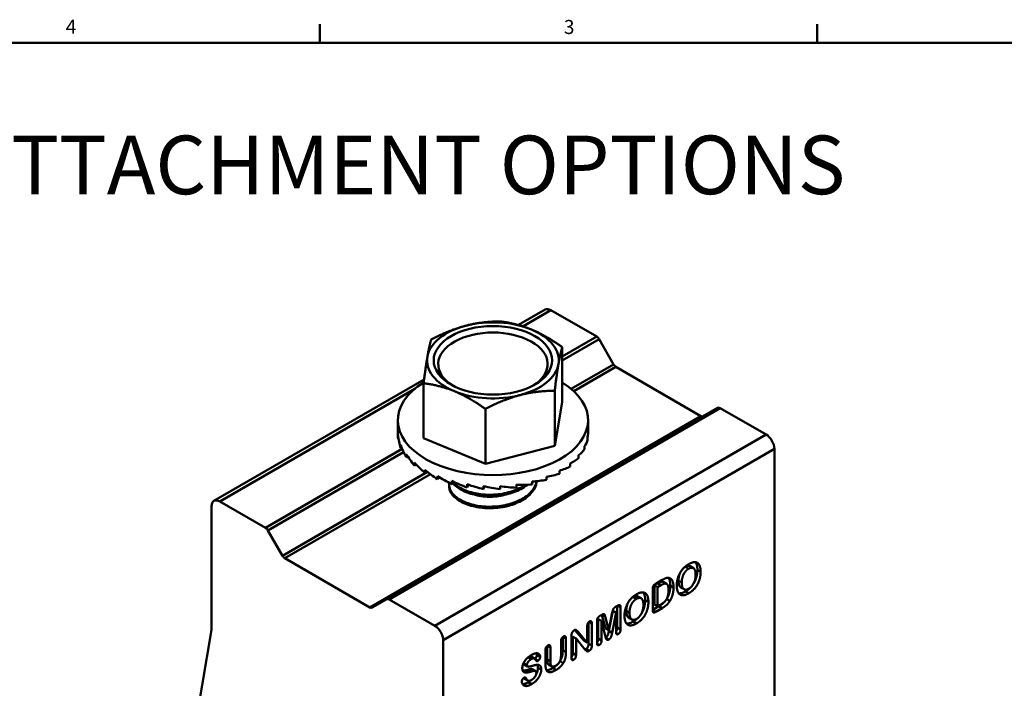
# Model space of a CAD drawing. Units: inches. Extents: x 1 to 956, y 0 to 271.
# Drawn here: x 880 to 922, y 77 to 106 of the extents above; entities that cross this region are included whole.
import ezdxf

# ---------------------------------------------------------------- set-up
doc = ezdxf.new("R2010")
doc.units = ezdxf.units.IN
doc.header["$LTSCALE"] = 5
doc.header["$MEASUREMENT"] = 0
for name, color, linetype, lineweight in [('Border_0', 7, 'Continuous', 50), ('Border_2', 7, 'Continuous', 50), ('Symbols(ANSI)', 7, 'Continuous', 25), ('Visible Edges(ANSI)', 7, 'Continuous', 50), ('Visible Tangent Edges(ANSI)', 7, 'Continuous', 50)]:
    doc.layers.add(name, color=color, linetype=linetype, lineweight=lineweight)
doc.styles.add('Border_1', font='arial.ttf')
doc.styles.add('Sunmodo Monochrome', font='arial.ttf')

# ---------------------------------------------------------------- blocks, each defined once
blk = doc.blocks.new('Borders Default Border')
at = {"layer": 'Border_0'}
for p, q in [((21.25, 21), (21.25, 21.1601)), ((25.5, 21), (25.5, 21.1601))]:
    blk.add_line(p, q, dxfattribs=at)
at = {"layer": 'Border_0', "flags": 128}
blk.add_lwpolyline([(0.5, 1), (0.5, 21), (33.5, 21), (33.5, 1), (0.5, 1)], dxfattribs=at)
at = {"layer": 'Border_2', "char_height": 0.1201, "attachment_point": 7, "style": 'Border_1'}
for s, insert in [('4', (19.0806, 21.04)), ('3', (23.3358, 21.038))]:
    blk.add_mtext(s, dxfattribs=dict(at, insert=insert))

msp = doc.modelspace()

# ---------------------------------------------------------------- linework, layer by layer
at = {"layer": 'Visible Edges(ANSI)'}
for p, q in [((902.078976, 93.548837), (900.940127, 92.891322)), ((902.328976, 93.524073), (904.285652, 92.394385)), ((904.385652, 92.288821), (905.009916, 91.207564)), ((902.813265, 89.601943), (902.813265, 91.948389)), ((905.109916, 91.102), (908.740425, 89.005925)), ((896.915244, 90.567555), (887.936841, 85.383871)), ((896.89494, 88.05696), (896.89494, 90.403406)), ((902.492421, 87.736116), (902.492421, 90.082562)), ((902.492421, 87.736116), (902.813265, 89.601943)), ((909.464689, 89.356438), (895.322553, 81.191472)), ((899.533258, 86.963624), (899.533258, 89.31007)), ((909.564689, 89.346532), (911.521364, 88.216845)), ((895.791602, 88.829451), (895.791602, 88.275379)), ((903.916602, 88.829451), (903.916602, 88.275379)), ((895.803199, 88.04096), (895.803199, 88.173939)), ((895.819883, 88.042237), (895.803199, 88.04096)), ((896.89494, 88.05696), (899.533258, 86.963624)), ((903.896728, 87.986336), (903.896728, 88.119315)), ((895.918006, 87.637524), (895.918006, 87.770503)), ((895.96284, 87.645651), (895.918006, 87.637524)), ((899.533258, 86.963624), (902.492421, 87.736116)), ((903.765618, 87.58456), (903.765618, 87.717538)), ((911.874918, 87.604473), (911.874918, 72.295162)), ((896.15241, 87.251727), (896.15241, 87.384706)), ((896.220649, 87.271993), (896.15241, 87.251727)), ((903.515658, 87.202032), (903.515658, 87.33501)), ((896.499287, 86.895292), (896.499287, 87.028271)), ((896.583815, 86.93197), (896.499287, 86.895292)), ((896.948099, 86.579048), (896.948099, 86.712027)), ((902.692949, 86.540275), (902.692949, 86.673254)), ((903.154443, 86.850375), (903.154443, 86.983354)), ((897.039956, 86.635059), (896.948099, 86.579048)), ((897.485209, 86.312604), (897.485209, 86.445583)), ((897.574268, 86.38924), (897.485209, 86.312604)), ((898.094295, 86.104057), (898.094295, 86.237036)), ((902.145199, 86.281153), (902.145199, 86.414132)), ((897.979102, 86.094296), (897.979102, 86.030508)), ((898.17006, 86.200796), (898.094295, 86.104057)), ((898.756853, 85.959743), (898.756853, 86.092721)), ((898.809361, 86.074175), (898.756853, 85.959743)), ((899.45275, 85.884046), (899.45275, 86.017024)), ((899.45275, 85.884046), (899.473555, 86.011923)), ((900.160842, 85.879267), (900.160842, 86.012245)), ((900.859614, 85.945551), (900.859614, 86.078529)), ((901.527834, 86.080884), (901.527834, 86.213862)), ((887.833287, 85.154983), (887.833287, 79.883249)), ((890.143516, 84.22942), (888.186841, 85.359107)), ((890.86778, 83.042598), (890.243516, 84.123855)), ((894.598289, 80.840959), (890.96778, 82.937034)), ((908.414338, 82.515505), (908.275144, 82.595869)), ((906.676837, 80.744286), (906.676837, 81.626977)), ((906.888179, 81.866016), (906.748293, 81.785253)), ((906.887488, 81.704889), (906.748293, 81.785253)), ((906.748293, 81.785253), (906.748293, 80.968123)), ((906.806025, 81.850737), (907.081681, 82.009888)), ((907.027373, 81.785652), (906.887488, 81.704889)), ((906.887488, 81.704889), (906.887488, 80.887759)), ((907.267971, 81.846665), (907.128776, 81.927028)), ((908.019467, 81.611176), (907.880272, 81.69154)), ((895.322553, 81.191472), (894.698289, 80.831053)), ((897.379229, 80.051879), (895.422553, 81.181566)), ((906.182755, 81.2271), (906.043561, 81.307464)), ((905.108475, 80.870656), (905.17348, 80.908187)), ((905.165943, 80.903836), (905.165943, 79.97759)), ((905.305137, 80.850228), (905.305137, 79.897226)), ((906.946601, 80.888785), (906.676922, 80.733086)), ((906.887488, 80.887759), (906.748293, 80.968123)), ((907.085796, 80.808421), (906.810962, 80.649746)), ((906.887488, 80.887759), (907.047944, 80.980399)), ((904.493802, 80.260184), (904.354608, 80.340548)), ((904.354608, 80.340548), (904.354608, 79.509166)), ((904.431265, 80.479669), (904.496271, 80.5172)), ((904.511861, 80.52597), (904.663179, 79.954312)), ((904.650967, 80.445939), (904.802373, 79.873948)), ((904.802373, 79.873948), (904.953778, 80.620767)), ((904.971749, 80.696855), (904.80471, 79.833642)), ((905.110943, 80.616491), (904.943904, 79.753279)), ((905.110943, 80.616491), (904.971749, 80.696855)), ((905.110943, 79.785109), (905.110943, 80.616491)), ((905.787884, 80.322771), (905.648689, 80.403135)), ((903.883244, 79.328086), (903.883244, 80.0445)), ((903.938243, 80.206513), (903.938243, 79.289681)), ((904.077437, 80.156618), (904.077437, 79.209317)), ((904.299608, 79.316684), (904.299608, 80.269686)), ((904.493802, 80.260184), (904.493802, 79.428802)), ((904.660842, 79.589853), (904.493802, 80.260184)), ((904.802373, 79.873948), (904.663179, 79.954312)), ((887.833287, 79.883249), (886.311338, 70.795261)), ((902.833972, 79.57324), (902.833972, 79.012237)), ((902.973166, 79.510515), (902.973166, 78.931873)), ((903.204388, 78.686259), (903.204388, 79.615507)), ((903.402696, 79.506714), (903.263502, 79.587078)), ((903.263502, 79.587078), (903.263502, 78.881116)), ((903.347349, 79.873488), (903.744049, 79.40845)), ((903.402696, 79.506714), (903.402696, 78.800752)), ((903.79849, 79.033064), (903.402696, 79.506714)), ((903.477576, 79.803637), (903.883244, 79.328086)), ((897.732782, 64.130196), (897.732782, 79.439507)), ((902.168282, 79.188683), (902.168282, 78.614598)), ((902.307476, 79.126179), (902.307476, 78.534235)), ((902.762515, 78.792201), (902.762515, 79.388896)), ((903.883244, 79.328086), (903.744049, 79.40845)), ((901.626819, 78.656195), (901.487625, 78.736559)), ((902.096825, 78.425917), (902.096825, 79.004559)), ((901.331887, 78.319909), (901.192693, 78.400272)), ((902.368872, 78.321598), (902.229678, 78.401962)), ((901.675201, 78.118277), (901.536007, 78.198641)), ((901.339423, 77.712834), (901.200229, 77.793197))]:
    msp.add_line(p, q, dxfattribs=at)
for centre, major_axis, ratio, start_param, end_param in [((902.328976, 93.115824), (-0.25, 0.433013), 0.577350269, 5.497787144, 6.283185307), ((899.854102, 91.381003), (-2.8125, 0), 0.577350269, 4.089834424, 5.137031975), ((899.854102, 91.381003), (-2.8125, 0), 0.577350269, 5.137031975, 6.184229527), ((899.854102, 91.221531), (2.335938, 0), 0.577350269, 5.53876515, 10.169198118), ((899.854102, 91.381003), (2.8125, 0), 0.577350269, 6.184229527, 7.231427078), ((904.285652, 92.231086), (-0.1, 0.173205), 0.577350269, 4.71238898, 5.497787144), ((899.854102, 91.381003), (-2.8125, 0), 0.577350269, 6.184229527, 7.231427078), ((899.854102, 91.381003), (2.8125, 0), 0.577350269, 5.137031975, 6.184229527), ((905.109916, 91.265299), (-0.1, 0.173205), 0.577350269, 1.570796327, 2.35619449), ((899.854102, 88.829451), (4.0625, 0), 0.577350269, 2.385225837, 7.037984211), ((899.854102, 91.381003), (2.8125, 0), 0.577350269, 4.089834424, 5.137031975), ((909.564689, 89.183233), (-0.1, 0.173205), 0.577350269, 5.497787144, 6.283185307), ((908.740425, 89.169224), (0.1, -0.173205), 0.577350269, 5.497787144, 6.283185307), ((899.854102, 88.351036), (-4.060117, -0.182035), 0.764293019, 6.248931637, 6.324508781), ((899.854102, 88.351036), (-4.0611, 0.139422), 0.764941482, 0.101832442, 0.276365367), ((899.854102, 88.351036), (-4.061349, 0.245059), 0.39464063, 2.891911828, 3.066444753), ((899.854102, 88.351036), (-4.062351, 0.089199), 0.389610045, 3.051191511, 3.150147292), ((911.521364, 87.808597), (-0.25, 0.433013), 0.577350269, 3.926990817, 5.497787144), ((899.854102, 88.351036), (-4.0486, 0.44408), 0.756118582, 0.332857383, 0.507390308), ((899.854102, 88.351036), (-4.059332, 0.396829), 0.404224609, 2.733066328, 2.907599253), ((899.854102, 88.351036), (-4.029311, 0.701134), 0.739123174, 0.552554438, 0.727087363), ((899.854102, 88.351036), (-4.056176, 0.541967), 0.418071826, 2.574840894, 2.749373819), ((899.854102, 88.351036), (-4.011361, 0.897452), 0.715987084, 0.758012601, 0.932545526), ((899.854102, 88.351036), (-3.999585, 1.034064), 0.688735159, 0.949929239, 1.124462164), ((899.854102, 88.351036), (-4.051741, 0.678009), 0.435792417, 2.41730086, 2.591833785), ((899.854102, 88.351036), (-3.995091, 1.11831), 0.659018837, 1.130664115, 1.30519704), ((899.854102, 88.351036), (3.996796, -1.158602), 0.628073545, 4.444462365, 4.61899529), ((899.854102, 88.351036), (-4.038684, 0.913175), 0.481007237, 2.103772594, 2.278305519), ((899.854102, 88.351036), (-4.045915, 0.802547), 0.456932559, 2.260362317, 2.434895243), ((899.854102, 88.351036), (4.002837, -1.162321), 0.596810285, 4.610494406, 4.785027331), ((899.854102, 88.351036), (-4.011363, 1.135399), 0.565926057, 1.630674143, 1.805207068), ((899.854102, 88.351036), (-4.020852, 1.082511), 0.535993502, 1.789686597, 1.964219522), ((899.854102, 88.351036), (-4.030198, 1.0074), 0.507523937, 1.947094409, 2.121627335), ((888.186841, 84.950859), (-0.25, 0.433013), 0.577350269, 5.497787144, 7.068583471), ((899.854102, 85.971479), (1.535, 0), 0.577350269, 4.902392188, 5.266643512), ((890.143516, 84.06612), (0.1, -0.173205), 0.577350269, 1.570796327, 2.35619449), ((890.96778, 83.100333), (0.1, -0.173205), 0.577350269, 4.71238898, 5.497787144), ((895.422553, 81.018267), (-0.1, 0.173205), 0.577350269, 5.497787144, 6.283185307), ((894.598289, 81.004258), (0.1, -0.173205), 0.577350269, 5.497787144, 6.283185307), ((897.379229, 79.643631), (0.25, -0.433013), 0.577350269, 0.785398163, 2.35619449)]:
    msp.add_ellipse(centre, major_axis=major_axis, ratio=ratio, start_param=start_param, end_param=end_param, dxfattribs=at)
msp.add_ellipse((899.854102, 91.381003), major_axis=(-2.53125, 0), ratio=0.577350269, dxfattribs=at)
for points, weights in [([(898.695365, 92.860585), (899.382041, 93.039842), (900.174947, 93.041725)], [2.08347885163, 2.08347885163, 1.93389180029]), ([(900.174947, 93.041725), (900.881882, 92.953872), (901.494106, 92.700163)], [1.93389180029, 2.08347885163, 2.08347885163]), ([(897.215784, 92.269233), (898.008689, 92.681327), (898.695365, 92.860585)], [1.93389180029, 2.08347885163, 2.08347885163]), ([(901.494106, 92.700163), (902.10633, 92.446453), (902.813265, 91.948389)], [2.08347885163, 2.08347885163, 1.93389180029]), ([(897.055362, 91.541425), (897.129814, 91.974392), (897.215784, 92.269233)], [2.08347885163, 2.08347885163, 1.93389180029]), ([(902.813265, 91.948389), (902.727296, 91.653548), (902.652843, 91.220581)], [1.93389180029, 2.08347885163, 2.08347885163]), ([(896.89494, 90.403406), (896.980909, 91.108459), (897.055362, 91.541425)], [1.93389180029, 2.08347885163, 2.08347885163]), ([(902.652843, 91.220581), (902.578391, 90.787615), (902.492421, 90.082562)], [2.08347885163, 2.08347885163, 1.93389180029]), ([(898.214099, 90.061844), (897.601875, 90.315553), (896.89494, 90.403406)], [2.08347885163, 2.08347885163, 1.93389180029]), ([(899.533258, 89.31007), (898.826323, 89.808134), (898.214099, 90.061844)], [1.93389180029, 2.08347885163, 2.08347885163]), ([(902.492421, 90.082562), (901.699516, 90.080679), (901.01284, 89.901422)], [1.93389180029, 2.08347885163, 2.08347885163]), ([(901.01284, 89.901422), (900.326164, 89.722165), (899.533258, 89.31007)], [2.08347885163, 2.08347885163, 1.93389180029]), ([(900.348073, 85.132389), (900.373075, 85.139047), (900.397737, 85.146219)], [0.962521910798, 0.962949990474, 0.963692858311])]:
    msp.add_rational_spline(points, weights, degree=2, dxfattribs=at)
for points, degree, knots in [([(901.718686, 86.227212), (901.695529, 86.091713), (901.634029, 85.959145), (901.426474, 85.694442), (901.272288, 85.56778), (900.901613, 85.361584), (900.691158, 85.281214), (900.22696, 85.167308), (899.976524, 85.137086), (899.486868, 85.135897), (899.252124, 85.161633), (898.810621, 85.263522), (898.60974, 85.34081), (898.286098, 85.53332), (898.163666, 85.644149), (898.001702, 85.889738), (897.967185, 86.023051), (897.982832, 86.157562), (897.982935, 86.158429), (897.98304, 86.159295)], 3, [-34.643003165, -34.643003165, -34.643003165, -34.643003165, -34.476308539, -34.476308539, -34.287065818, -34.287065818, -34.105032665, -34.105032665, -33.915921445, -33.915921445, -33.733997832, -33.733997832, -33.545018338, -33.545018338, -33.363202016, -33.363202016, -33.174354516, -33.174354516, -33.173129677, -33.173129677, -33.173129677, -33.173129677]), ([(897.979103, 86.030508), (897.979103, 85.926352), (898.009449, 85.823042), (898.143229, 85.602553), (898.260693, 85.490036), (898.575966, 85.29245), (898.773646, 85.212188), (899.210975, 85.104184), (899.444648, 85.075511), (899.934403, 85.070127), (900.186095, 85.097162), (900.654584, 85.20546), (900.86795, 85.283553), (901.246028, 85.485413), (901.404654, 85.610443), (901.630505, 85.884584), (901.698853, 86.029977), (901.723567, 86.194964), (901.725462, 86.211447), (901.726787, 86.227941)], 3, [-12.798516672, -12.798516672, -12.798516672, -12.798516672, -12.649081622, -12.649081622, -12.464679365, -12.464679365, -12.272881078, -12.272881078, -12.08835536, -12.08835536, -11.896425468, -11.896425468, -11.71177583, -11.71177583, -11.519714292, -11.519714292, -11.334940327, -11.334940327, -11.314461812, -11.314461812, -11.314461812, -11.314461812]), ([(898.129599, 86.14913), (898.199732, 86.062147), (898.293111, 85.981124), (898.56663, 85.80717), (898.76339, 85.726079), (899.199524, 85.616362), (899.432899, 85.586873), (899.92266, 85.579652), (900.174682, 85.605794), (900.644349, 85.712522), (900.858526, 85.789986), (901.149718, 85.943693), (901.244652, 86.005574), (901.328141, 86.072802)], 3, [-9.5846987917, -9.5846987917, -9.5846987917, -9.5846987917, -9.4469097273, -9.4469097273, -9.2540571016, -9.2540571016, -9.0685306498, -9.0685306498, -8.8755459328, -8.8755459328, -8.6898932305, -8.6898932305, -8.5853880106, -8.5853880106, -8.5853880106, -8.5853880106]), ([(901.241079, 86.071319), (901.185301, 86.032345), (901.125395, 85.995522), (900.877381, 85.86158), (900.664829, 85.782854), (900.197529, 85.672984), (899.946176, 85.645056), (899.456437, 85.648601), (899.222464, 85.676454), (898.783951, 85.782744), (898.585361, 85.862176), (898.315804, 86.028651), (898.22578, 86.102711), (898.155525, 86.182211)], 3, [-37.3283076119, -37.3283076119, -37.3283076119, -37.3283076119, -37.2650828678, -37.2650828678, -37.0821181413, -37.0821181413, -36.8919585066, -36.8919585066, -36.7091140624, -36.7091140624, -36.5190852127, -36.5190852127, -36.3927784558, -36.3927784558, -36.3927784558, -36.3927784558]), ([(908.275144, 82.595869), (908.254871, 82.607574), (908.161958, 82.621386), (908.07309, 82.570078)], 2, [1.647727273, 1.647727273, 1.647727273, 2, 3, 3, 3]), ([(908.587374, 82.439432), (908.587374, 82.29976), (908.522369, 82.034193), (908.435275, 81.872657), (908.410962, 81.83562)], 2, [0, 0, 0, 1, 2, 2.32303928, 2.32303928, 2.32303928]), ([(908.506287, 82.766717), (908.517789, 82.751809), (908.587374, 82.628512), (908.587374, 82.439432)], 2, [1.833569333, 1.833569333, 1.833569333, 2, 3, 3, 3]), ([(907.865359, 82.344556), (907.864513, 82.342946), (907.824588, 82.26603), (907.780154, 82.076949), (907.780154, 81.975283)], 2, [1.97852357, 1.97852357, 1.97852357, 2, 3, 4, 4, 4]), ([(907.128776, 81.927028), (907.095109, 81.946466), (906.984453, 81.9216), (906.888179, 81.866016)], 2, [1.389473684, 1.389473684, 1.389473684, 2, 3, 3, 3]), ([(907.780154, 81.975283), (907.780154, 81.872667), (907.824588, 81.732045), (907.872824, 81.69584), (907.880272, 81.69154)], 2, [0, 0, 0, 1, 2, 2.172413793, 2.172413793, 2.172413793]), ([(908.307899, 81.70392), (908.301847, 81.697386), (908.200633, 81.591897), (908.077204, 81.520636)], 2, [2.935025521, 2.935025521, 2.935025521, 3, 4, 4, 4]), ([(906.043561, 81.307464), (906.023288, 81.319169), (905.930375, 81.332981), (905.841507, 81.281673)], 2, [1.647727273, 1.647727273, 1.647727273, 2, 3, 3, 3]), ([(906.274704, 81.478312), (906.286206, 81.463404), (906.355791, 81.340107), (906.355791, 81.151027)], 2, [1.833569333, 1.833569333, 1.833569333, 2, 3, 3, 3]), ([(908.077204, 81.520636), (907.955422, 81.450325), (907.821454, 81.436172), (907.788882, 81.440534)], 2, [0, 0, 0, 1, 1.385607585, 1.385607585, 1.385607585]), ([(905.633776, 81.05615), (905.63293, 81.054541), (905.593005, 80.977624), (905.548571, 80.788544), (905.548571, 80.686878)], 2, [1.97852357, 1.97852357, 1.97852357, 2, 3, 4, 4, 4]), ([(906.355791, 81.151027), (906.355791, 81.011355), (906.290786, 80.745788), (906.203692, 80.584252), (906.179379, 80.547215)], 2, [0, 0, 0, 1, 2, 2.32303928, 2.32303928, 2.32303928]), ([(907.195382, 81.086778), (907.189337, 81.079731), (907.13339, 81.017531), (907.01819, 80.930117), (906.946601, 80.888785)], 2, [0.876162792, 0.876162792, 0.876162792, 1, 2, 3, 3, 3]), ([(905.548571, 80.686878), (905.548571, 80.584262), (905.593005, 80.443639), (905.641241, 80.407435), (905.648689, 80.403135)], 2, [0, 0, 0, 1, 2, 2.172413793, 2.172413793, 2.172413793]), ([(906.076316, 80.415515), (906.070264, 80.408981), (905.96905, 80.303492), (905.845621, 80.232231)], 2, [2.935025521, 2.935025521, 2.935025521, 3, 4, 4, 4]), ([(905.165943, 79.97759), (905.165943, 79.909179), (905.126933, 79.836068), (905.110943, 79.818226)], 2, [0, 0, 0, 1, 1.458708003, 1.458708003, 1.458708003]), ([(905.845621, 80.232231), (905.723839, 80.16192), (905.589871, 80.147767), (905.557299, 80.152128)], 2, [0, 0, 0, 1, 1.385607585, 1.385607585, 1.385607585]), ([(904.354608, 79.509166), (904.354608, 79.440755), (904.315531, 79.367518), (904.299608, 79.349707)], 2, [0, 0, 0, 1, 1.461217148, 1.461217148, 1.461217148]), ([(904.80471, 79.833642), (904.788253, 79.749079), (904.767681, 79.667841), (904.71449, 79.581212), (904.670021, 79.553641)], 2, [0, 0, 0, 1, 2, 2.929608879, 2.929608879, 2.929608879]), ([(901.487625, 78.736559), (901.481272, 78.740227), (901.441638, 78.755958), (901.374244, 78.722352)], 2, [0.831460674, 0.831460674, 0.831460674, 1, 1.834925683, 1.834925683, 1.834925683]), ([(901.732169, 78.809379), (901.732169, 78.765672), (901.680175, 78.667303), (901.643553, 78.644308)], 2, [0, 0, 0, 1, 1.944221904, 1.944221904, 1.944221904]), ([(903.263502, 78.881116), (903.263502, 78.811755), (903.221752, 78.735187), (903.204388, 78.716375)], 2, [0, 0, 0, 1, 1.492312053, 1.492312053, 1.492312053]), ([(901.164399, 78.460674), (901.164399, 78.424568), (901.186671, 78.403749), (901.192693, 78.400272)], 2, [0, 0, 0, 1, 1.288888889, 1.288888889, 1.288888889]), ([(901.777426, 78.265418), (901.777426, 78.15615), (901.716387, 78.011604), (901.700901, 77.98278)], 2, [0, 0, 0, 1, 1.257275234, 1.257275234, 1.257275234]), ([(902.411847, 78.24974), (902.29171, 78.180379), (902.172393, 78.152628), (902.144387, 78.152262)], 2, [0, 0, 0, 1, 1.374441955, 1.374441955, 1.374441955]), ([(902.168282, 78.614598), (902.168282, 78.512932), (902.20168, 78.418127), (902.229678, 78.401962)], 2, [0, 0, 0, 1, 1.691176471, 1.691176471, 1.691176471]), ([(902.634031, 78.427006), (902.612113, 78.40224), (902.513058, 78.308175), (902.411847, 78.24974)], 2, [0.684384499, 0.684384499, 0.684384499, 1, 2, 2, 2]), ([(901.321564, 78.172303), (901.209656, 78.138098), (901.130639, 78.135122), (901.127384, 78.135089)], 2, [0, 0, 0, 1, 1.043782167, 1.043782167, 1.043782167]), ([(901.165458, 77.829681), (901.173742, 77.817018), (901.190285, 77.798939), (901.200229, 77.793197)], 2, [0.6198034617, 0.6198034617, 0.6198034617, 1, 1.3378378378, 1.3378378378, 1.3378378378]), ([(901.536007, 78.198641), (901.504659, 78.21674), (901.405495, 78.198907), (901.321564, 78.172303)], 2, [1.024390244, 1.024390244, 1.024390244, 2, 3, 3, 3])]:
    msp.add_open_spline(points, degree=degree, knots=knots, dxfattribs=at)
msp.add_rational_spline([(899.06972, 85.650485), (899.363369, 85.563076), (899.708969, 85.56147), (900.065183, 85.559814), (900.397737, 85.65653)], [0.963173580456, 0.955087083798, 1, 0.95377134576, 0.963692858311], degree=2, knots=[0.760367469285, 0.760367469285, 0.760367469285, 0.764705882353, 0.764705882353, 0.769171390599, 0.769171390599, 0.769171390599], dxfattribs=at)
for points in [[(907.705406, 81.7714), (907.705406, 81.910122), (907.774525, 82.181865), (907.905359, 82.419878), (908.09297, 82.614659), (908.212284, 82.683545)], [(908.212284, 82.489714), (908.148924, 82.453133), (908.041953, 82.336265), (907.963782, 82.185666), (907.919348, 81.996586), (907.919348, 81.894919)], [(908.07309, 82.570078), (908.033563, 82.547257), (907.997878, 82.51593)], [(908.212284, 82.683545), (908.374387, 82.777135), (908.607255, 82.759557), (908.726569, 82.548148), (908.726569, 82.359068)], [(908.512626, 82.237449), (908.512626, 82.36952), (908.438569, 82.520594), (908.301153, 82.541022), (908.212284, 82.489714)], [(907.081681, 82.009888), (907.188653, 82.071648), (907.342526, 82.114879), (907.405063, 82.087325)], [(907.350879, 82.101706), (907.428794, 81.999772), (907.428794, 81.772426)], [(907.405063, 82.087325), (907.567989, 82.020814), (907.567989, 81.692062)], [(908.215576, 81.633628), (908.296215, 81.680185), (908.431987, 81.852638), (908.512626, 82.093976), (908.512626, 82.237449)], [(908.726569, 82.359068), (908.726569, 82.219396), (908.661563, 81.953829), (908.529906, 81.70964), (908.339827, 81.511533), (908.216399, 81.440272)], [(906.676837, 81.626977), (906.676837, 81.705839), (906.737728, 81.811306), (906.806025, 81.850737)], [(907.354046, 81.570443), (907.354046, 81.748121), (907.261064, 81.872116), (907.123647, 81.841236), (907.027373, 81.785652)], [(907.428794, 81.772426), (907.428794, 81.664109), (907.39588, 81.466477), (907.327583, 81.282623), (907.274921, 81.196159)], [(907.567989, 81.692062), (907.567989, 81.583745), (907.535075, 81.386113), (907.466778, 81.202259), (907.414115, 81.115795)], [(908.216399, 81.440272), (908.094616, 81.369961), (907.901245, 81.349533), (907.771234, 81.440747), (907.705406, 81.635528), (907.705406, 81.7714)], [(907.919348, 81.894919), (907.919348, 81.792303), (907.963782, 81.651681), (908.046068, 81.589921), (908.152216, 81.597047), (908.215576, 81.633628)], [(905.473823, 80.482995), (905.473823, 80.621717), (905.542942, 80.89346), (905.673776, 81.131473), (905.861387, 81.326254), (905.980701, 81.39514)], [(905.980701, 81.201309), (905.917341, 81.164728), (905.81037, 81.04786), (905.732199, 80.897261), (905.687765, 80.708181), (905.687765, 80.606514)], [(905.841507, 81.281673), (905.80198, 81.258852), (905.766295, 81.227525)], [(905.980701, 81.39514), (906.142804, 81.48873), (906.375672, 81.471152), (906.494986, 81.259743), (906.494986, 81.070663)], [(906.281043, 80.949044), (906.281043, 81.081115), (906.206986, 81.232189), (906.06957, 81.252617), (905.980701, 81.201309)], [(907.247898, 81.152851), (907.354046, 81.317703), (907.354046, 81.570443)], [(907.274921, 81.196159), (907.268245, 81.185353), (907.261372, 81.174865)], [(904.953778, 80.620767), (904.970235, 80.70248), (904.995744, 80.780867), (905.049229, 80.836451), (905.108475, 80.870656)], [(905.17348, 80.908187), (905.234372, 80.943343), (905.305137, 80.929091), (905.305137, 80.850228)], [(905.983993, 80.345223), (906.064633, 80.39178), (906.200404, 80.564233), (906.281043, 80.805571), (906.281043, 80.949044)], [(906.494986, 81.070663), (906.494986, 80.930991), (906.42998, 80.665424), (906.298323, 80.421235), (906.108244, 80.223128), (905.984816, 80.151867)], [(907.047944, 80.980399), (907.100607, 81.010804), (907.160675, 81.052135), (907.224035, 81.11532), (907.247898, 81.152851)], [(907.414115, 81.115795), (907.372149, 81.04786), (907.272584, 80.937167), (907.157384, 80.849753), (907.085796, 80.808421)], [(904.299608, 80.269686), (904.299608, 80.348548), (904.370374, 80.444514), (904.431265, 80.479669)], [(904.496271, 80.5172), (904.555516, 80.551406), (904.609002, 80.557582), (904.63451, 80.508649), (904.650967, 80.445939)], [(905.984816, 80.151867), (905.863033, 80.081556), (905.669662, 80.061128), (905.539651, 80.152342), (905.473823, 80.347123), (905.473823, 80.482995)], [(905.687765, 80.606514), (905.687765, 80.503898), (905.732199, 80.363276), (905.814485, 80.301516), (905.920633, 80.308642), (905.983993, 80.345223)], [(906.810962, 80.649746), (906.753362, 80.616491), (906.694939, 80.622667), (906.676837, 80.685377), (906.676837, 80.744286)], [(903.883244, 80.0445), (903.883244, 80.114811), (903.935084, 80.214102), (903.979518, 80.239756)], [(903.979518, 80.239756), (904.024775, 80.265885), (904.077437, 80.226929), (904.077437, 80.156618)], [(902.762515, 79.388896), (902.762515, 79.463958), (902.819292, 79.569899), (902.867018, 79.597454)], [(902.867018, 79.597454), (902.91392, 79.624533), (902.973166, 79.585577), (902.973166, 79.510515)], [(903.204388, 79.615507), (903.204388, 79.674416), (903.215908, 79.715273)], [(903.215908, 79.715273), (903.229074, 79.75993), (903.292434, 79.843068), (903.328639, 79.863971)], [(903.328639, 79.863971), (903.356616, 79.880124), (903.397759, 79.882974), (903.428205, 79.863496), (903.460296, 79.825015), (903.477576, 79.803637)], [(904.802373, 79.469183), (904.765344, 79.447805), (904.714327, 79.455406), (904.685527, 79.495788), (904.66907, 79.556597), (904.660842, 79.589853)], [(904.943904, 79.753279), (904.927447, 79.668715), (904.906875, 79.587477), (904.851744, 79.497688), (904.802373, 79.469183)], [(905.207218, 79.702921), (905.165252, 79.678692), (905.110943, 79.716698), (905.110943, 79.785109)], [(905.305137, 79.897226), (905.305137, 79.828816), (905.251652, 79.728575), (905.207218, 79.702921)], [(902.096825, 79.004559), (902.096825, 79.078671), (902.154425, 79.186038), (902.201328, 79.213118)], [(902.201328, 79.213118), (902.249876, 79.241147), (902.307476, 79.200291), (902.307476, 79.126179)], [(903.938243, 79.289681), (903.938243, 79.131006), (903.824689, 79.065445)], [(904.077437, 79.209317), (904.077437, 79.050642), (903.963883, 78.985081)], [(904.396705, 79.234971), (904.353917, 79.210267), (904.299608, 79.247323), (904.299608, 79.316684)], [(904.493802, 79.428802), (904.493802, 79.360391), (904.440317, 79.26015), (904.396705, 79.234971)], [(901.108576, 78.244914), (901.108576, 78.344679), (901.202382, 78.553713), (901.380118, 78.738992), (901.500255, 78.808353)], [(901.682106, 78.595044), (901.653306, 78.646827), (901.574312, 78.678182), (901.485444, 78.626874)], [(901.500255, 78.808353), (901.595707, 78.863462), (901.736415, 78.889591), (901.828575, 78.851585), (901.871363, 78.776523), (901.871363, 78.729016)], [(901.717217, 78.881839), (901.732169, 78.849096), (901.732169, 78.809379)], [(901.871363, 78.729016), (901.871363, 78.685309), (901.817877, 78.584117), (901.77838, 78.561314)], [(902.53623, 78.354656), (902.659658, 78.425917), (902.762515, 78.637326), (902.762515, 78.792201)], [(902.833972, 79.012237), (902.833972, 78.870664), (902.786246, 78.65403), (902.720418, 78.544762)], [(902.973166, 78.931873), (902.973166, 78.7903), (902.92544, 78.573666), (902.859612, 78.464398)], [(903.303954, 78.604071), (903.258697, 78.577942), (903.204388, 78.617848), (903.204388, 78.686259)], [(903.402696, 78.800752), (903.402696, 78.731391), (903.346742, 78.628775), (903.303954, 78.604071)], [(903.824689, 79.065445), (903.803651, 79.053298), (903.785905, 79.048124)], [(903.963883, 78.985081), (903.935084, 78.968454), (903.889827, 78.961328), (903.849507, 78.978905), (903.81577, 79.014536), (903.79849, 79.033064)], [(901.460758, 78.091939), (901.34885, 78.057734), (901.197445, 78.052033), (901.108576, 78.141347), (901.108576, 78.244914)], [(901.164626, 78.468656), (901.164399, 78.464639), (901.164399, 78.460674)], [(901.485444, 78.626874), (901.403981, 78.579842), (901.303593, 78.439219), (901.303593, 78.38031)], [(901.303593, 78.38031), (901.303593, 78.344204), (901.338153, 78.311899), (901.397398, 78.308099), (901.459113, 78.321876), (901.529055, 78.342304)], [(901.529055, 78.342304), (901.617101, 78.369383), (901.760278, 78.394087), (901.860666, 78.369383), (901.91662, 78.276269), (901.91662, 78.185054)], [(901.77838, 78.561314), (901.742175, 78.540411), (901.704323, 78.560364), (901.682106, 78.595044)], [(901.757353, 78.387901), (901.777426, 78.34268), (901.777426, 78.265418)], [(902.551041, 78.169376), (902.430904, 78.100015), (902.257282, 78.059634), (902.147842, 78.121869), (902.096825, 78.289096), (902.096825, 78.425917)], [(902.307476, 78.534235), (902.307476, 78.432568), (902.346973, 78.320451), (902.446539, 78.302873), (902.53623, 78.354656)], [(902.859612, 78.464398), (902.802835, 78.370809), (902.652252, 78.227811), (902.551041, 78.169376)], [(902.720418, 78.544762), (902.713651, 78.533608), (902.70662, 78.522767)], [(901.088828, 77.679574), (901.088828, 77.723281), (901.141491, 77.817345), (901.182633, 77.841099)], [(901.182633, 77.841099), (901.21637, 77.860577), (901.26245, 77.837774), (901.278907, 77.798818)], [(901.708438, 78.038256), (901.708438, 78.098115), (901.645078, 78.136596), (901.54469, 78.118543), (901.460758, 78.091939)], [(901.496964, 77.739433), (901.590769, 77.793592), (901.708438, 77.962244), (901.708438, 78.038256)], [(901.91662, 78.185054), (901.91662, 78.075787), (901.819523, 77.84585), (901.631912, 77.638717), (901.502724, 77.56413)], [(901.248462, 77.484793), (901.177696, 77.492394), (901.088828, 77.602611), (901.088828, 77.679574)], [(901.36353, 77.644494), (901.218528, 77.560777), (901.121022, 77.564388)], [(901.502724, 77.56413), (901.34885, 77.475291), (901.248462, 77.484793)], [(901.278907, 77.798818), (901.298656, 77.75226), (901.344736, 77.701902), (901.428667, 77.700002), (901.496964, 77.739433)], [(901.506736, 77.745214), (901.441593, 77.689564), (901.36353, 77.644494)]]:
    msp.add_open_spline(points, degree=2, dxfattribs=at)
at = {"layer": 'Visible Tangent Edges(ANSI)'}
for p, q in [((901.132751, 92.833432), (902.328976, 93.524073)), ((904.285652, 92.394385), (902.813265, 91.544303)), ((902.813265, 91.381003), (904.385652, 92.288821)), ((905.009916, 91.207564), (903.197961, 90.161432)), ((903.309741, 90.062668), (905.109916, 91.102)), ((888.186841, 85.359107), (896.522788, 90.171868)), ((895.422553, 81.181566), (909.564689, 89.346532)), ((908.740425, 89.005925), (894.598289, 80.840959)), ((911.521364, 88.216845), (897.379229, 80.051879)), ((895.98111, 87.599756), (890.143516, 84.22942)), ((897.732782, 79.439507), (911.874918, 87.604473)), ((890.243516, 84.123855), (896.03833, 87.469493)), ((897.060811, 86.618146), (890.86778, 83.042598)), ((890.96778, 82.937034), (897.181156, 86.524328)), ((908.212284, 82.489714), (908.07309, 82.570078)), ((908.726569, 82.359068), (908.587374, 82.439432)), ((907.027373, 81.785652), (906.888179, 81.866016)), ((907.567989, 81.692062), (907.428794, 81.772426)), ((907.919348, 81.894919), (907.780154, 81.975283)), ((905.980701, 81.201309), (905.841507, 81.281673)), ((907.414115, 81.115795), (907.274921, 81.196159)), ((908.216399, 81.440272), (908.077204, 81.520636)), ((905.305137, 80.850228), (905.189555, 80.916959)), ((906.494986, 81.070663), (906.355791, 81.151027)), ((907.085796, 80.808421), (906.946601, 80.888785)), ((904.650967, 80.445939), (904.512112, 80.526107)), ((905.687765, 80.606514), (905.548571, 80.686878)), ((906.810962, 80.649746), (906.677045, 80.727064)), ((904.077437, 80.156618), (903.958371, 80.225361)), ((905.305137, 79.897226), (905.165943, 79.97759)), ((905.984816, 80.151867), (905.845621, 80.232231)), ((902.973166, 79.510515), (902.846421, 79.583691)), ((903.477576, 79.803637), (903.352764, 79.875697)), ((904.493802, 79.428802), (904.354608, 79.509166)), ((904.802373, 79.469183), (904.6725, 79.544165)), ((904.943904, 79.753279), (904.80471, 79.833642)), ((905.207218, 79.702921), (905.11222, 79.757767)), ((902.307476, 79.126179), (902.180794, 79.199319)), ((904.077437, 79.209317), (903.938243, 79.289681)), ((904.396705, 79.234971), (904.300751, 79.290371)), ((901.485444, 78.626874), (901.352057, 78.703885)), ((901.871363, 78.729016), (901.732169, 78.809379)), ((902.973166, 78.931873), (902.833972, 79.012237)), ((903.303954, 78.604071), (903.205465, 78.660933)), ((903.402696, 78.800752), (903.263502, 78.881116)), ((903.963883, 78.985081), (903.824689, 79.065445)), ((901.303593, 78.38031), (901.164399, 78.460674)), ((901.77838, 78.561314), (901.656442, 78.631715)), ((901.91662, 78.185054), (901.777426, 78.265418)), ((902.307476, 78.534235), (902.168282, 78.614598)), ((902.551041, 78.169376), (902.411847, 78.24974)), ((902.859612, 78.464398), (902.720418, 78.544762)), ((901.278907, 77.798818), (901.194905, 77.847316)), ((901.460758, 78.091939), (901.321564, 78.172303)), ((901.248462, 77.484793), (901.127967, 77.55436)), ((901.502724, 77.56413), (901.36353, 77.644494))]:
    msp.add_line(p, q, dxfattribs=at)

# ---------------------------------------------------------------- block references
at = {"xscale": 5, "yscale": 5, "zscale": 5}
msp.add_blockref('Borders Default Border', (786.20342, -0.069725), dxfattribs=at)

# ---------------------------------------------------------------- texts
at = {"layer": 'Symbols(ANSI)', "color": 7, "insert": (871.7669, 99.722248), "char_height": 2.49999996, "width": 100.10352794, "attachment_point": 5, "style": 'Sunmodo Monochrome'}
msp.add_mtext('{\\fArial|b0|i0;\\H2.5000;STANDING SEAM METAL ROOF ATTACHMENT OPTIONS}', dxfattribs=at)

doc.saveas('drawing.dxf')
